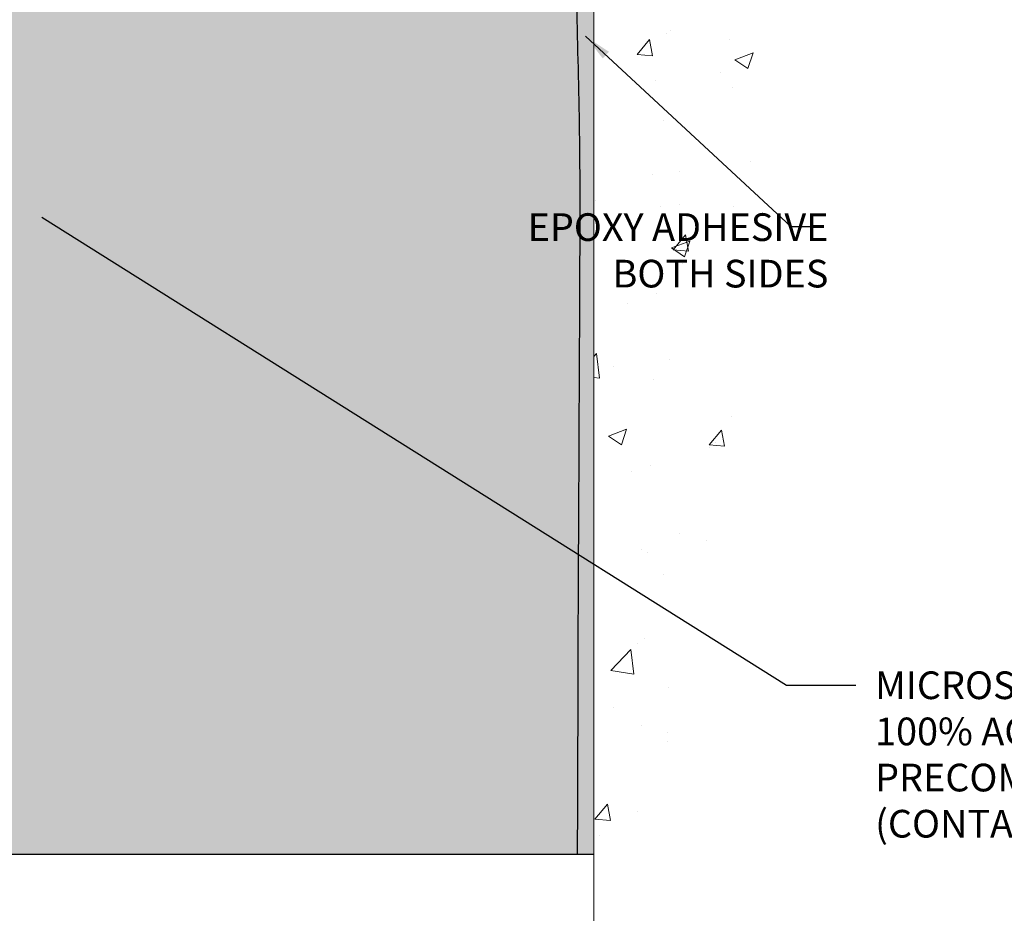
# Model space of a CAD drawing. Extents: x -4 to 2303, y -4 to 568.
# Drawn here: x 11 to 16, y 5 to 10 of the extents above; entities that cross this region are included whole.
import ezdxf

# ---------------------------------------------------------------- set-up
doc = ezdxf.new("R2010")
doc.units = 0
doc.header["$LTSCALE"] = 3
doc.header["$MEASUREMENT"] = 0
doc.linetypes.add('PHANTOMX2', pattern=[5, 2.5, -0.5, 0.5, -0.5, 0.5, -0.5])
for name, color, linetype, lineweight in [('CONCRETE - H', 130, 'CONTINUOUS', 9), ('CONCRETE - L', 132, 'PHANTOMX2', 20), ('EPOXY ADHESIVE - H', 50, 'CONTINUOUS', 15), ('EPOXY ADHESIVE - L', 52, 'CONTINUOUS', 25), ('FOAM INSERT - H', 150, 'CONTINUOUS', 9), ('TEXT - 4', 241, 'CONTINUOUS', 25)]:
    doc.layers.add(name, color=color, linetype=linetype, lineweight=lineweight)
doc.layers.add('FOAM INSERT - L', color=152, linetype='CONTINUOUS')
doc.styles.add('ROMANS', font='romans', dxfattribs={"width": 0.9})
doc.dimstyles.get("Standard").update_dxf_attribs({"dimtxt": 4, "dimasz": 4, "dimexe": 2, "dimexo": 2, "dimgap": 1, "dimtad": 0, "dimzin": 0, "dimdsep": 46, "dimtxsty": 'Standard', "dimcen": 0.09, "dimclrd": 256, "dimclre": 256, "dimclrt": 256, "dimadec": 0, "dimazin": 0, "dimtfac": 1, "dimtofl": 0, "dimtmove": 0, "dimatfit": 3, "dimfxl": 1, "dimtolj": 1, "dimtzin": 0, "dimlwd": -1, "dimlwe": -1, "dimarcsym": 0})

msp = doc.modelspace()

# ---------------------------------------------------------------- hatches: boundary and pattern name
at = {"layer": 'CONCRETE - H'}
h = msp.add_hatch(dxfattribs=at)
h.set_pattern_fill('AR-CONC', color=256, scale=0.15, angle=-1.272221872585407e-14)
h.set_pattern_definition([(49.99999999999999, (38.49961928634829, -1.180102193112849), (1.07589027390113, -0.09412820247389289), [0.1125, -1.2375]), (355, (38.49961928634829, -1.180102193112849), (-0.2081270004194997, 1.128288200550018), [0.09, -0.9899999999999999]), (100.45144446, (38.58927680784829, -1.187946209112849), (0.8677632700906681, 1.034159986452944), [0.09561028799999999, -1.051713168]), (46.18419999999998, (38.49961928634829, -0.880102193112848), (1.600861996007358, -0.2482789211896152), [0.16875, -1.85625]), (96.63563548999994, (38.63302440384829, -0.9007921536128484), (1.401992918511343, 1.461177901161825), [0.143415513, -1.577570639999999]), (351.1841639899999, (38.49961928634829, -0.880102193112848), (1.40199291758216, 1.461177900404985), [0.135, -1.4850000015]), (21, (38.64961928634829, -0.9551021931128473), (0.8953605781776923, -0.6039283359980083), [0.1125, -1.2375]), (326.0000000000001, (38.64961928634829, -0.9551021931128473), (0.3649729978823728, 1.087725067570279), [0.09, -0.9899999999999999]), (71.45144473999994, (38.72423266734829, -1.005429554112848), (1.260333565094957, 0.4837967292095304), [0.095610285, -1.051713168]), (37.50000000000001, (38.49961928634829, -1.180102193112849), (0.01823978297593611, 0.4993407807469672), [0, -0.9779999999999999, 0, -1.005, 0, -0.9937499999999999]), (7.499999999999979, (38.49961928634829, -1.180102193112849), (0.3946043061632231, 0.5916175678235402), [0, -0.573, 0, -0.9555, 0, -0.37875]), (327.5, (38.16511928634829, -1.180102193112849), (0.8007336542586135, -0.03383230760156981), [0, -0.375, 0, -1.17, 0, -1.5525]), (317.5, (38.01511928634829, -1.180102193112849), (0.8747792540135794, 0.1501574734984764), [0, -0.4874999999999995, 0, -0.7769999999999989, 0, -1.102499999999998])])
edge = h.paths.add_edge_path()
edge.add_spline(control_points=[(15.88766152429017, 12.84421479146019), (15.4676706035655, 11.55033458778823), (14.70252509719538, 10.22027223097527), (14.94062513562247, 6.70098229938273), (14.42330807713122, 5.470434253366392), (13.99176691357243, 4.931904445788376)], knot_values=[0, 0, 0, 0, 3.472481272406411, 7.643814508796756, 8.37580967018233, 8.37580967018233, 8.37580967018233, 8.37580967018233], degree=3, periodic=0)
edge.add_line((13.99176691357243, 4.931904445787467), (13.991766913573, 12.84421479146155))
edge.add_arc((14.116766913573, 12.84421479146155), 0.1250000000000018, 89.99999999985181, 180, ccw=False)
edge.add_line((14.11676691357333, 12.96921479146155), (15.88766152429027, 12.96921479146019))
at = {"layer": 'EPOXY ADHESIVE - H'}
h = msp.add_hatch(dxfattribs=at)
h.set_pattern_fill('AR-SAND', color=256, scale=0.06, style=0)
h.set_pattern_definition([(37.50000000000001, (3.978639442337986, 4.121203400782608), (-0.003779601486576489, 0.1156094261407895), [0, -0.0912, 0, -0.102, 0, -0.0975]), (7.499999999999999, (3.978639442337986, 4.121203400782608), (0.1061866023160636, 0.1693287639137844), [0, -0.04919999999999999, 0, -0.08220000000000001, 0, -0.0315]), (327.5, (3.904839442337986, 4.121203400782608), (0.1868485117050897, 0.0003395432122178965), [0, -0.03, 0, -0.108, 0, -0.141]), (317.5, (3.904839442337986, 4.121203400782608), (0.1803675962743376, 0.05266053389605496), [0, -0.015, 0, -0.07079999999999999, 0, -0.081])])
h.paths.add_polyline_path([(13.99176691357255, 5.202427609712062), (13.99176691357296, 12.26213149606593), (13.93333952154773, 12.26213149606637), (13.93235314712978, 12.24260906046728), (13.93136882651895, 12.22308660073522), (13.9303868372809, 12.20356411507838), (13.92940745698128, 12.18404160170496), (13.92843096318575, 12.16451905882317), (13.92745763345997, 12.14499648464119), (13.9264877453696, 12.12547387736724), (13.92552157648031, 12.1059512352095), (13.92455940435774, 12.08642855637618), (13.92360150656755, 12.06690583907548), (13.92264816067542, 12.0473830815156), (13.92169964424699, 12.02786028190473), (13.92075623484793, 12.00833743845107), (13.91981821004388, 11.98881454936282), (13.91888584740052, 11.96929161284819), (13.91795942448351, 11.94976862711536), (13.91703921885849, 11.93024559037255), (13.91612550809113, 11.91072250082794), (13.91521856974709, 11.89119935668974), (13.91431868139203, 11.87167615616614), (13.91342612059161, 11.85215289746535), (13.91254116491148, 11.83262957879557), (13.91166409191731, 11.81310619836498), (13.91079517917474, 11.7935827543818), (13.90993470424945, 11.77405924505422), (13.9090829447071, 11.75453566859044), (13.90824017811333, 11.73501202319865), (13.90740668203382, 11.71548830708706), (13.90658273403421, 11.69596451846387), (13.90576861168017, 11.67644065553727), (13.90496459253735, 11.65691671651547), (13.90417095417142, 11.63739269960666), (13.90338797414804, 11.61786860301904), (13.90261593003286, 11.59834442496081), (13.90185509939154, 11.57882016364017), (13.90110575978974, 11.55929581726532), (13.90036818879313, 11.53977138404445), (13.89964266396735, 11.52024686218578), (13.89892946287807, 11.50072224989749), (13.89822886309095, 11.48119754538778), (13.89754114217165, 11.46167274686485), (13.89686657768582, 11.44214785253691), (13.89620544719913, 11.42262286061215), (13.89555802827723, 11.40309776929876), (13.89492459848578, 11.38357257680496), (13.89430543539044, 11.36404728133893), (13.89370081655688, 11.34452188110888), (13.89311101955074, 11.32499637432301), (13.89253632193769, 11.30547075918951), (13.8919770012834, 11.28594503391658), (13.8914333351535, 11.26641919671242), (13.89090560111367, 11.24689324578524), (13.89039407672957, 11.22736717934322), (13.88989903956685, 11.20784099559458), (13.88942076719117, 11.1883146927475), (13.88895953716819, 11.16878826901019), (13.88851562706358, 11.14926172259084), (13.88808931444298, 11.12973505169766), (13.88768087687207, 11.11020825453885), (13.88729059191649, 11.09068132932259), (13.8869187371419, 11.0711542742571), (13.88656559011397, 11.05162708755056), (13.88623142839836, 11.03209976741119), (13.88591652956072, 11.01257231204717), (13.88562117116672, 10.99304471966671), (13.885345630782, 10.97351698847801), (13.88509018597223, 10.95398911668925), (13.88485511430308, 10.93446110250866), (13.88464069334019, 10.91493294414441), (13.88444720064923, 10.89540463980472), (13.88427491379586, 10.87587618769778), (13.88412411034573, 10.85634758603179), (13.88399506786451, 10.83681883301495), (13.88388806391785, 10.81728992685545), (13.88380337510829, 10.797760865766), (13.88374106820537, 10.77823164893978), (13.88370073900758, 10.75870227777066), (13.88368191915084, 10.73917275395233), (13.88368414027103, 10.71964307917848), (13.88370693400404, 10.7001132551428), (13.88374983198578, 10.68058328353898), (13.88381236585214, 10.6610531660607), (13.883894067239, 10.64152290440165), (13.88399446778227, 10.62199250025552), (13.88411309911784, 10.602461955316), (13.8842494928816, 10.58293127127677), (13.88440318070946, 10.56340044983152), (13.8845736942373, 10.54386949267395), (13.88476056510102, 10.52433840149773), (13.88496332493651, 10.50480717799655), (13.88518150537967, 10.48527582386412), (13.88541463806639, 10.4657443407941), (13.88566225463257, 10.44621273048019), (13.88592388671411, 10.42668099461608), (13.88619906594688, 10.40714913489545), (13.88648732396681, 10.387617153012), (13.88678819240976, 10.36808505065941), (13.88710120291165, 10.34855282953136), (13.88742588710837, 10.32902049132156), (13.8877617766358, 10.30948803772367), (13.88810840312984, 10.2899554704314), (13.88846529822641, 10.27042279113843), (13.88883199356136, 10.25089000153845), (13.88920802077063, 10.23135710332514), (13.88959291149008, 10.21182409819219), (13.88998619735562, 10.1922909878333), (13.89038741000315, 10.17275777394214), (13.89079608106855, 10.15322445821241), (13.89121174218773, 10.1336910423378), (13.89163392499657, 10.11415752801198), (13.89206216113097, 10.09462391692866), (13.89249598222683, 10.07509021078152), (13.89293491992004, 10.05555641126424), (13.89337850584649, 10.03602252007052), (13.89382627164209, 10.01648853889403), (13.89427774894272, 9.996954469428479), (13.89473246938428, 9.97742031336754), (13.89518996460266, 9.957886072404909), (13.89564976623376, 9.938351748234268), (13.89611140591348, 9.91881734254931), (13.8965744152777, 9.89928285704372), (13.89703832596233, 9.879748293411186), (13.89750266960325, 9.860213653345397), (13.89796697783637, 9.840678938540037), (13.89843078229756, 9.821144150688799), (13.89889361462275, 9.801609291485367), (13.89935500644781, 9.782074362623431), (13.89981448940864, 9.762539365796679), (13.90027159514113, 9.743004302698797), (13.90072585528118, 9.723469175023475), (13.90117680146469, 9.703933984464399), (13.90162396532755, 9.684398732715257), (13.90206687850565, 9.664863421469736), (13.9025050726349, 9.645328052421526), (13.90293807935117, 9.625792627264314), (13.90336543029037, 9.606257147691789), (13.9037866570884, 9.586721615397636), (13.90420129138114, 9.567186032075544), (13.90460886480449, 9.547650399419204), (13.90500890899435, 9.528114719122296), (13.90540095558661, 9.508578992878519), (13.90578453621717, 9.48904322238155), (13.90615918252192, 9.469507409325082), (13.90652442613675, 9.449971555402804), (13.90687979869756, 9.430435662308401), (13.90722483184025, 9.410899731735563), (13.90755905720071, 9.391363765377976), (13.90788200641483, 9.371827764929328), (13.90819321111851, 9.352291732083309), (13.90849220294764, 9.332755668533604), (13.9087785677119, 9.31321957598793), (13.90905223099866, 9.29368345624199), (13.90931324983218, 9.274147311125523), (13.90956168152104, 9.254611142468338), (13.90979758337386, 9.235074952100248), (13.91002101269923, 9.215538741851065), (13.91023202680577, 9.1960025135506), (13.91043068300209, 9.176466269028666), (13.91061703859677, 9.156930010115069), (13.91079115089844, 9.137393738639629), (13.9109530772157, 9.117857456432152), (13.91110287485714, 9.098321165322453), (13.91124060113139, 9.078784867140339), (13.91136631334704, 9.059248563715625), (13.9114800688127, 9.039712256878126), (13.91158192483697, 9.020175948457645), (13.91167193872846, 9.000639640284), (13.91175016779578, 8.981103334187), (13.91181666934752, 8.96156703199646), (13.91187150069231, 8.942030735542188), (13.91191471913874, 8.922494446653998), (13.91194638199541, 8.902958167161696), (13.91196654657093, 8.883421898895104), (13.91197527017392, 8.863885643684025), (13.91197261011296, 8.844349403358272), (13.91195862369668, 8.824813179747661), (13.91193336823367, 8.805276974681998), (13.91189690103254, 8.785740789991099), (13.9118492794019, 8.766204627504774), (13.91179056065035, 8.746668489052833), (13.91172080208649, 8.72713237646509), (13.91164006101893, 8.707596291571356), (13.91154839475628, 8.68806023620144), (13.91144586060715, 8.668524212185158), (13.91133251588013, 8.648988221352319), (13.91120841788384, 8.629452265532736), (13.91107362392688, 8.60991634655622), (13.91092819131785, 8.590380466252583), (13.91077217736536, 8.570844626451635), (13.91060563937802, 8.551308828983188), (13.91042863466442, 8.531773075677055), (13.91024122053319, 8.512237368363046), (13.91004345429291, 8.492701708870975), (13.90983539325221, 8.473166099030653), (13.90961709471968, 8.453630540671888), (13.90942640555457, 8.437326137283268), (13.90923701445703, 8.392986171645909), (13.90900673612378, 8.340604179402796), (13.90876212170904, 8.28624586719203), (13.90850351985129, 8.229842447147371), (13.90823127918903, 8.171325131402579), (13.90794574836074, 8.110625132091412), (13.90764727600491, 8.047673661347629), (13.90733621076001, 7.982401931304988), (13.90701290126455, 7.914741154097252), (13.906677696157, 7.844622541858175), (13.90633094407585, 7.771977306721521), (13.90597299365959, 7.696736660821045), (13.90560419354671, 7.618831816290511), (13.90522489237568, 7.538193985263673), (13.90483543878501, 7.454754379874291), (13.90443618141316, 7.368444212256128), (13.90402746889864, 7.279194694542937), (13.90360964987993, 7.186937038868484), (13.9031830729955, 7.091602457366523), (13.90274808688386, 6.993122162170813), (13.90230504018348, 6.891427365415119), (13.90185428153286, 6.786449279233192), (13.90139615957047, 6.678119115758797), (13.90093102293481, 6.566368087125692), (13.90045922026436, 6.451127405467634), (13.89998110019761, 6.332328282918384), (13.89949701137304, 6.2099019316117), (13.89900730242915, 6.083779563681343), (13.89851232200441, 5.95389239126107), (13.89801241873732, 5.82017162648464), (13.89750794126635, 5.682548481485814), (13.89699923823001, 5.540954168398351), (13.89648665826676, 5.395319899356007), (13.89597055001511, 5.245576886492545), (13.89582497557306, 5.202427609712098)])
at = {"layer": 'FOAM INSERT - H'}
h = msp.add_hatch(dxfattribs=at)
h.set_pattern_fill('HEX', color=256, scale=0.45, angle=-1.272221872585407e-14, style=0)
h.set_pattern_definition([(360, (36.40780780053899, 0.02596068892133152), (2.163333022181509e-17, 0.09742785792574934), [0.05625, -0.1125]), (120, (36.40780780053899, 0.02596068892133152), (-0.08437500000000002, -0.04871392896287463), [0.05625, -0.1125]), (59.99999999999997, (36.46405780053899, 0.02596068892133152), (-0.08437499999999998, 0.04871392896287471), [0.05625, -0.1125])])
edge = h.paths.add_edge_path()
edge.add_line((6.595451487284726, 5.336617759359038), (6.59624501703151, 5.202427609714717))
edge.add_line((6.59624501703151, 5.202427609714716), (13.89582384280066, 5.202427609712096))
edge.add_line((13.89582384280066, 5.202427609712096), (13.89634097697794, 5.353372432217085))
edge.add_line((13.89634097697794, 5.353372432217085), (13.89685468030543, 5.50018760085136))
edge.add_line((13.89685468030543, 5.50018760085136), (13.89736460396125, 5.642941939668332))
edge.add_line((13.89736460396125, 5.642941939668331), (13.8978703991235, 5.781704272721461))
edge.add_line((13.8978703991235, 5.781704272721461), (13.89837171697029, 5.916543424064204))
edge.add_line((13.89837171697029, 5.916543424064205), (13.89886820867972, 6.04752821775002))
edge.add_line((13.89886820867972, 6.04752821775002), (13.8993595254299, 6.174727477832365))
edge.add_line((13.8993595254299, 6.174727477832365), (13.89984531839893, 6.298210028364695))
edge.add_line((13.89984531839893, 6.298210028364695), (13.90032523876492, 6.418044693400468))
edge.add_line((13.90032523876492, 6.418044693400468), (13.90079893770597, 6.534300296993144))
edge.add_line((13.90079893770597, 6.534300296993143), (13.90126606640019, 6.647045663196177))
edge.add_line((13.90126606640019, 6.647045663196177), (13.90172627602568, 6.756349616063028))
edge.add_line((13.90172627602568, 6.756349616063028), (13.90217921776055, 6.862280979647153))
edge.add_line((13.90217921776055, 6.862280979647153), (13.90262454278291, 6.964908578002007))
edge.add_line((13.90262454278291, 6.964908578002007), (13.90306190227086, 7.06430123518105))
edge.add_line((13.90306190227086, 7.06430123518105), (13.90349094740251, 7.16052777523774))
edge.add_line((13.90349094740251, 7.160527775237741), (13.90391132935595, 7.253657022225534))
edge.add_line((13.90391132935595, 7.253657022225534), (13.90432269930931, 7.343757800197887))
edge.add_line((13.90432269930931, 7.343757800197887), (13.90472470844067, 7.43089893320826))
edge.add_line((13.90472470844067, 7.43089893320826), (13.90511700792815, 7.515149245310109))
edge.add_line((13.90511700792815, 7.515149245310109), (13.90549924894986, 7.596577560556891))
edge.add_line((13.90549924894986, 7.596577560556891), (13.90587108268389, 7.675252703002064))
edge.add_line((13.90587108268389, 7.675252703002064), (13.90623216030836, 7.751243496699085))
edge.add_line((13.90623216030836, 7.751243496699084), (13.90658213300136, 7.82461876570141))
edge.add_line((13.90658213300136, 7.824618765701411), (13.90692065194101, 7.895447334062499))
edge.add_line((13.90692065194101, 7.895447334062499), (13.90724736830541, 7.963798025835809))
edge.add_line((13.90724736830541, 7.963798025835809), (13.90756193327267, 8.029739665074795))
edge.add_line((13.90756193327267, 8.029739665074795), (13.90786399802088, 8.093341075832917))
edge.add_line((13.90786399802088, 8.093341075832917), (13.90815321372816, 8.154671082163633))
edge.add_line((13.90815321372816, 8.154671082163633), (13.90842923157261, 8.213798508120396))
edge.add_line((13.90842923157261, 8.213798508120396), (13.90869170273234, 8.270792177756668))
edge.add_line((13.90869170273234, 8.270792177756668), (13.90894027838546, 8.325720915125906))
edge.add_line((13.90894027838546, 8.325720915125906), (13.90917460971006, 8.378653544281566))
edge.add_line((13.90917460971006, 8.378653544281566), (13.90939434788425, 8.429658889277105))
edge.add_line((13.90939434788425, 8.429658889277105), (13.90959914408614, 8.47880577416598))
edge.add_line((13.90959914408614, 8.47880577416598), (13.90978864949383, 8.526163023001653))
edge.add_line((13.90978864949383, 8.526163023001653), (13.90996251528544, 8.571799459837576))
edge.add_line((13.90996251528544, 8.571799459837576), (13.91012039263905, 8.61578390872721))
edge.add_line((13.91012039263905, 8.61578390872721), (13.91026193273279, 8.658185193724009))
edge.add_line((13.91026193273279, 8.658185193724009), (13.91038678674476, 8.699072138881434))
edge.add_line((13.91038678674476, 8.699072138881434), (13.91049460585305, 8.738513568252941))
edge.add_line((13.91049460585305, 8.738513568252941), (13.91058504123578, 8.776578305891986))
edge.add_line((13.91058504123578, 8.776578305891986), (13.91065774407105, 8.81333517585203))
edge.add_line((13.91065774407105, 8.81333517585203), (13.91071236553697, 8.848853002186527))
edge.add_line((13.91071236553697, 8.848853002186527), (13.91074855681164, 8.883200608948936))
edge.add_line((13.91074855681164, 8.883200608948936), (13.91076596907317, 8.916446820192714))
edge.add_line((13.91076596907317, 8.916446820192714), (13.91076425349967, 8.948660459971318))
edge.add_line((13.91076425349967, 8.948660459971318), (13.91074306126923, 8.979910352338207))
edge.add_line((13.91074306126923, 8.979910352338207), (13.91070204355996, 9.010265321346838))
edge.add_line((13.91070204355996, 9.010265321346838), (13.91064085154998, 9.039794191050667))
edge.add_line((13.91064085154998, 9.039794191050667), (13.91055913641738, 9.068565785503152))
edge.add_line((13.91055913641738, 9.068565785503152), (13.91045654934027, 9.096648928757752))
edge.add_line((13.91045654934027, 9.096648928757752), (13.91033274149675, 9.124112444867922))
edge.add_line((13.91033274149675, 9.124112444867922), (13.91018736406494, 9.151025157887123))
edge.add_line((13.91018736406494, 9.151025157887123), (13.91002006822293, 9.177455891868808))
edge.add_line((13.91002006822293, 9.177455891868808), (13.90983050514883, 9.203473470866438))
edge.add_line((13.90983050514883, 9.203473470866438), (13.90961832602076, 9.22914671893347))
edge.add_line((13.90961832602076, 9.22914671893347), (13.90938318201679, 9.25454446012401))
edge.add_line((13.90938318201679, 9.25454446012401), (13.90912472431508, 9.279735518489428))
edge.add_line((13.90912472431508, 9.279735518489428), (13.90884260409368, 9.304788718085542))
edge.add_line((13.90884260409368, 9.304788718085542), (13.90853647253072, 9.32977288296475))
edge.add_line((13.90853647253072, 9.32977288296475), (13.90820621397972, 9.354745489509403))
edge.add_line((13.90820621397972, 9.354745489509403), (13.9078526556628, 9.379718128631609))
edge.add_line((13.9078526556628, 9.379718128631609), (13.90747686308865, 9.40469079483429))
edge.add_line((13.90747686308865, 9.40469079483429), (13.90707990176598, 9.42966348261983))
edge.add_line((13.90707990176598, 9.42966348261983), (13.90666283720346, 9.454636186490612))
edge.add_line((13.90666283720346, 9.454636186490612), (13.90622673490981, 9.479608900949016))
edge.add_line((13.90622673490981, 9.479608900949016), (13.90577266039372, 9.504581620497428))
edge.add_line((13.90577266039372, 9.504581620497428), (13.90530167916388, 9.529554339638226))
edge.add_line((13.90530167916388, 9.529554339638226), (13.90481485672899, 9.554527052873794))
edge.add_line((13.90481485672899, 9.554527052873794), (13.90431325859775, 9.579499754706516))
edge.add_line((13.90431325859775, 9.579499754706516), (13.90379795027885, 9.604472439638775))
edge.add_line((13.90379795027885, 9.604472439638775), (13.90326999728099, 9.62944510217295))
edge.add_line((13.90326999728099, 9.62944510217295), (13.90273046511287, 9.654417736811427))
edge.add_line((13.90273046511287, 9.654417736811427), (13.90218041928318, 9.679390338056583))
edge.add_line((13.90218041928318, 9.679390338056583), (13.90162092530062, 9.704362900410807))
edge.add_line((13.90162092530062, 9.704362900410807), (13.90105304867389, 9.729335418376479))
edge.add_line((13.90105304867389, 9.729335418376479), (13.90047785491168, 9.75430788645598))
edge.add_line((13.90047785491168, 9.75430788645598), (13.89989640952268, 9.779280299151692))
edge.add_line((13.89989640952268, 9.779280299151692), (13.89930977801561, 9.804252650966))
edge.add_line((13.89930977801561, 9.804252650966), (13.89871902589914, 9.829224936401284))
edge.add_line((13.89871902589914, 9.829224936401284), (13.89812521868198, 9.854197149959928))
edge.add_line((13.89812521868198, 9.854197149959928), (13.89752942187283, 9.879169286144315))
edge.add_line((13.89752942187283, 9.879169286144315), (13.89693270098038, 9.904141339456825))
edge.add_line((13.89693270098038, 9.904141339456825), (13.89633612151333, 9.929113304399841))
edge.add_line((13.89633612151333, 9.929113304399841), (13.89574074898037, 9.954085175475747))
edge.add_line((13.89574074898037, 9.954085175475747), (13.8951476488902, 9.979056947186924))
edge.add_line((13.8951476488902, 9.979056947186924), (13.89455788675152, 10.00402861403576))
edge.add_line((13.89455788675152, 10.00402861403576), (13.89397252807302, 10.02900017052462))
edge.add_line((13.89397252807302, 10.02900017052462), (13.8933926383634, 10.05397161115591))
edge.add_line((13.8933926383634, 10.05397161115591), (13.89281928313136, 10.078942930432))
edge.add_line((13.89281928313136, 10.078942930432), (13.89225352788559, 10.10391412285527))
edge.add_line((13.89225352788559, 10.10391412285527), (13.89169643813478, 10.1288851829281))
edge.add_line((13.89169643813478, 10.1288851829281), (13.89114907938765, 10.15385610515289))
edge.add_line((13.89114907938765, 10.15385610515289), (13.89061251715288, 10.178826884032))
edge.add_line((13.89061251715288, 10.178826884032), (13.89008781693916, 10.20379751406783))
edge.add_line((13.89008781693916, 10.20379751406783), (13.88957604425521, 10.22876798976276))
edge.add_line((13.88957604425521, 10.22876798976276), (13.8890782646097, 10.25373830561916))
edge.add_line((13.8890782646097, 10.25373830561916), (13.88859554351134, 10.27870845613942))
edge.add_line((13.88859554351134, 10.27870845613942), (13.88812894646883, 10.30367843582593))
edge.add_line((13.88812894646883, 10.30367843582593), (13.88767953899085, 10.32864823918106))
edge.add_line((13.88767953899085, 10.32864823918106), (13.88724838658612, 10.35361786070719))
edge.add_line((13.88724838658612, 10.35361786070719), (13.88683655476331, 10.37858729490672))
edge.add_line((13.88683655476331, 10.37858729490672), (13.88644510903114, 10.40355653628202))
edge.add_line((13.88644510903114, 10.40355653628202), (13.8860751148983, 10.42852557933548))
edge.add_line((13.8860751148983, 10.42852557933548), (13.88572763787348, 10.45349441856947))
edge.add_line((13.88572763787348, 10.45349441856947), (13.88540374346537, 10.47846304848638))
edge.add_line((13.88540374346537, 10.47846304848638), (13.88510449718271, 10.5034314635868))
edge.add_line((13.88510449718271, 10.5034314635868), (13.88483096453413, 10.52839965837693))
edge.add_line((13.88483096453413, 10.52839965837693), (13.88458421102835, 10.55336762735922))
edge.add_line((13.88458421102835, 10.55336762735922), (13.8843653021741, 10.57833536503158))
edge.add_line((13.8843653021741, 10.57833536503158), (13.88417530348002, 10.60330286589937))
edge.add_line((13.88417530348002, 10.60330286589937), (13.88401528045489, 10.6282701244613))
edge.add_line((13.88401528045489, 10.6282701244613), (13.88388629860733, 10.65323713522513))
edge.add_line((13.88388629860733, 10.65323713522513), (13.88378942344605, 10.67820389269206))
edge.add_line((13.88378942344605, 10.67820389269206), (13.88372572047976, 10.70317039136531))
edge.add_line((13.88372572047976, 10.70317039136531), (13.88369625521716, 10.7281366257414))
edge.add_line((13.88369625521716, 10.7281366257414), (13.88370209316695, 10.7531025903272))
edge.add_line((13.88370209316695, 10.7531025903272), (13.8837442998378, 10.77806827962258))
edge.add_line((13.8837442998378, 10.77806827962258), (13.88382394068687, 10.80303368813779))
edge.add_line((13.88382394068687, 10.80303368813779), (13.8839417429206, 10.82799881240521))
edge.add_line((13.8839417429206, 10.82799881240521), (13.8840972907876, 10.85296365586397))
edge.add_line((13.8840972907876, 10.85296365586397), (13.88428992736687, 10.87792822339647))
edge.add_line((13.88428992736687, 10.87792822339647), (13.88451899573742, 10.90289251989366))
edge.add_line((13.88451899573742, 10.90289251989366), (13.88478383897818, 10.92785655024314))
edge.add_line((13.88478383897818, 10.92785655024314), (13.88508380016814, 10.95282031932952))
edge.add_line((13.88508380016814, 10.95282031932952), (13.88541822238625, 10.97778383204297))
edge.add_line((13.88541822238625, 10.97778383204297), (13.88578644871154, 11.00274709326651))
edge.add_line((13.88578644871154, 11.00274709326651), (13.88618782222296, 11.02771010789221))
edge.add_line((13.88618782222296, 11.02771010789221), (13.88662168599948, 11.05267288080054))
edge.add_line((13.88662168599948, 11.05267288080054), (13.88708738312006, 11.07763541688479))
edge.add_line((13.88708738312006, 11.07763541688479), (13.88758425666371, 11.102597721032))
edge.add_line((13.88758425666371, 11.102597721032), (13.88811164970935, 11.12755979812634))
edge.add_line((13.88811164970935, 11.12755979812634), (13.88866890533602, 11.15252165305552))
edge.add_line((13.88866890533602, 11.15252165305552), (13.8892553666227, 11.1774832907072))
edge.add_line((13.8892553666227, 11.1774832907072), (13.88987037664825, 11.20244471597134))
edge.add_line((13.88987037664825, 11.20244471597134), (13.89051327849179, 11.22740593372708))
edge.add_line((13.89051327849179, 11.22740593372708), (13.89118341523224, 11.25236694887359))
edge.add_line((13.89118341523224, 11.25236694887359), (13.89188012994859, 11.27732776628935))
edge.add_line((13.89188012994859, 11.27732776628935), (13.89260276571976, 11.30228839085895))
edge.add_line((13.89260276571976, 11.30228839085895), (13.89335066562474, 11.32724882747826))
edge.add_line((13.89335066562474, 11.32724882747826), (13.89412317274256, 11.35220908102965))
edge.add_line((13.89412317274256, 11.35220908102965), (13.89491963015215, 11.37716915640102))
edge.add_line((13.89491963015215, 11.37716915640102), (13.8957393809325, 11.40212905847957))
edge.add_line((13.8957393809325, 11.40212905847957), (13.89658176816258, 11.42708879215245))
edge.add_line((13.89658176816258, 11.42708879215245), (13.89744613492138, 11.45204836230685))
edge.add_line((13.89744613492138, 11.45204836230685), (13.89833182428785, 11.47700777382992))
edge.add_line((13.89833182428785, 11.47700777382992), (13.89923817934099, 11.50196703160885))
edge.add_line((13.89923817934099, 11.50196703160885), (13.90016454315975, 11.5269261405308))
edge.add_line((13.90016454315975, 11.5269261405308), (13.90111025882313, 11.55188510548295))
edge.add_line((13.90111025882313, 11.55188510548295), (13.9020746694101, 11.57684393135247))
edge.add_line((13.9020746694101, 11.57684393135247), (13.90305711799962, 11.60180262302653))
edge.add_line((13.90305711799962, 11.60180262302653), (13.90405694767069, 11.6267611853923))
edge.add_line((13.90405694767069, 11.6267611853923), (13.90507350150226, 11.65171962333696))
edge.add_line((13.90507350150226, 11.65171962333696), (13.90610612257332, 11.67667794174767))
edge.add_line((13.90610612257332, 11.67667794174767), (13.90715415396284, 11.70163614551162))
edge.add_line((13.90715415396284, 11.70163614551162), (13.90821693874981, 11.72659423951596))
edge.add_line((13.90821693874981, 11.72659423951596), (13.90929382001318, 11.75155222864788))
edge.add_line((13.90929382001318, 11.75155222864788), (13.91038414083195, 11.77651011779454))
edge.add_line((13.91038414083195, 11.77651011779454), (13.91148724428507, 11.80146791184312))
edge.add_line((13.91148724428507, 11.80146791184312), (13.91260247345154, 11.82642561568079))
edge.add_line((13.91260247345154, 11.82642561568079), (13.91372917141032, 11.85138323419472))
edge.add_line((13.91372917141032, 11.85138323419472), (13.9148666812404, 11.87634077227208))
edge.add_line((13.9148666812404, 11.87634077227208), (13.91601434602074, 11.90129823480004))
edge.add_line((13.91601434602074, 11.90129823480004), (13.91717150883032, 11.92625562666579))
edge.add_line((13.91717150883032, 11.92625562666579), (13.91833751274812, 11.95121295275647))
edge.add_line((13.91833751274812, 11.95121295275647), (13.91951170085311, 11.97617021795928))
edge.add_line((13.91951170085311, 11.97617021795928), (13.92069341622427, 12.00112742716139))
edge.add_line((13.92069341622427, 12.00112742716139), (13.92188200194057, 12.02608458524995))
edge.add_line((13.92188200194057, 12.02608458524995), (13.92307680108099, 12.05104169711215))
edge.add_line((13.92307680108099, 12.05104169711215), (13.92427715672451, 12.07599876763516))
edge.add_line((13.92427715672451, 12.07599876763516), (13.92548241195009, 12.10095580170615))
edge.add_line((13.92548241195009, 12.10095580170615), (13.92669190983672, 12.12591280421229))
edge.add_line((13.92669190983672, 12.12591280421229), (13.92790499346337, 12.15086978004076))
edge.add_line((13.92790499346337, 12.15086978004076), (13.92912100590901, 12.17582673407872))
edge.add_line((13.92912100590901, 12.17582673407872), (13.93033929025263, 12.20078367121335))
edge.add_line((13.93033929025263, 12.20078367121335), (13.93155918957319, 12.22574059633182))
edge.add_line((13.93155918957319, 12.22574059633182), (13.93278004694967, 12.25069751432121))
edge.add_arc((13.86870410040765, 12.25698306857788), 0.06438350035195078, 284.47751218772447, 354.39747339889624, ccw=False)
edge.add_arc((13.85260822531425, 12.31932212474919), 0.1287670007177462, 184.1951276038925, 284.47751218772476, ccw=False)
edge.add_line((13.72418622979653, 12.30990238265663), (13.71916305721552, 12.37838470842981))
edge.add_arc((13.59067256997471, 12.36895994247537), 0.1288356764435922, 4.195127603888647, 74.93709867658332)
edge.add_arc((13.1446427314956, 10.03589766920179), 2.503816391569733, 78.95894816642394, 97.66281266088541)
edge.add_arc((12.84431600142064, 12.31407598119815), 0.206027201147461, 99.36899086840265, 179.1021523531801)
edge.add_arc((12.50956290497694, 12.31932212474712), 0.128767000715092, 185.5845739698154, 359.10215235318054, ccw=False)
edge.add_arc((12.17635775804226, 12.28674164501803), 0.206027201150977, 5.584573969815789, 74.68865486791312)
edge.add_arc((11.75363090784583, 9.803263363371522), 2.724300136201112, 79.91325235992551, 100.086747640073)
edge.add_arc((11.33090405765026, 12.28674164501731), 0.2060272011518975, 105.3113451322454, 174.4154260306167)
edge.add_arc((10.99769891071191, 12.31932212474422), 0.1287670007176147, 185.5845739707761, 354.4154260306168, ccw=False)
edge.add_arc((10.66449376377749, 12.28674164500952), 0.2060272011487372, 5.584573970777131, 74.68865486866491)
edge.add_arc((10.2417669135399, 9.803263363569227), 2.724300136003299, 79.91325235837446, 100.0867476404265)
edge.add_arc((9.819040063361173, 12.28674164501837), 0.2060272011505469, 105.311345131986, 174.4154260308853)
edge.add_arc((9.485834916429072, 12.31932212474309), 0.1287670007125322, 185.5845739704255, 354.4154260308849, ccw=False)
edge.add_arc((9.15262976949073, 12.28674164501007), 0.2060272011575648, 5.584573970424879, 74.68865486962592)
edge.add_arc((8.729902919290158, 9.803263363282513), 2.724300136288749, 79.91325236025463, 100.0867476397453)
edge.add_arc((8.307176069094961, 12.28674164501699), 0.2060272011523114, 105.3113451323235, 174.4154260301272)
edge.add_arc((7.973970922159019, 12.31932212474654), 0.1287670007150601, 180.8978476456584, 354.41542603012687, ccw=False)
edge.add_arc((7.639217825720683, 12.31407598120444), 0.2060272011420175, 0.8978476456573643, 80.63100913002127)
edge.add_arc((7.338891095647855, 10.03589766908703), 2.503816391683812, 82.33718733940638, 101.041051833238)
edge.add_arc((6.892861257160907, 12.36895994247567), 0.12883567644321, 105.0629013232354, 175.8048724044302)
edge.add_line((6.764370769919104, 12.37838470841142), (6.759347597350555, 12.3099023826717))
edge.add_arc((6.630925601813859, 12.3193221247469), 0.1287670007354005, 255.52248783483878, 355.8048724044315, ccw=False)
edge.add_arc((6.61482972674135, 12.25698306855508), 0.06438350035497634, 186.2372826808907, 255.5224878348387, ccw=False)
edge.add_line((6.550827345950665, 12.24998804381721), (6.552080608249395, 12.22583081752111))
edge.add_line((6.552080608249395, 12.22583081752111), (6.553333037664229, 12.20167358728304))
edge.add_line((6.553333037664229, 12.20167358728304), (6.554583988478875, 12.17751634947832))
edge.add_line((6.554583988478875, 12.17751634947832), (6.555832814960404, 12.15335910080301))
edge.add_line((6.555832814960404, 12.15335910080301), (6.557078871375884, 12.12920183795314))
edge.add_line((6.557078871375884, 12.12920183795314), (6.558321511992387, 12.10504455762473))
edge.add_line((6.558321511992387, 12.10504455762473), (6.559560091076981, 12.08088725651384))
edge.add_line((6.559560091076981, 12.08088725651384), (6.560793962896737, 12.05672993131648))
edge.add_line((6.560793962896737, 12.05672993131648), (6.562022481718725, 12.03257257872871))
edge.add_line((6.562022481718725, 12.03257257872871), (6.563245001810015, 12.00841519544655))
edge.add_line((6.563245001810015, 12.00841519544655), (6.564460877437678, 11.98425777816604))
edge.add_line((6.564460877437678, 11.98425777816604), (6.565669462868781, 11.96010032358321))
edge.add_line((6.565669462868781, 11.96010032358321), (6.566870112370396, 11.9359428283941))
edge.add_line((6.566870112370396, 11.9359428283941), (6.568062180209593, 11.91178528929475))
edge.add_line((6.568062180209593, 11.91178528929475), (6.569245020653442, 11.88762770298119))
edge.add_line((6.569245020653442, 11.88762770298119), (6.570417987969012, 11.86347006614946))
edge.add_line((6.570417987969012, 11.86347006614946), (6.571580436423374, 11.83931237549559))
edge.add_line((6.571580436423374, 11.83931237549559), (6.572731720283597, 11.81515462771562))
edge.add_line((6.572731720283597, 11.81515462771562), (6.573871193816752, 11.79099681950558))
edge.add_line((6.573871193816752, 11.79099681950558), (6.574998211289909, 11.76683894756151))
edge.add_line((6.574998211289909, 11.76683894756151), (6.576112126970136, 11.74268100857945))
edge.add_line((6.576112126970136, 11.74268100857945), (6.577212295124506, 11.71852299925542))
edge.add_line((6.577212295124506, 11.71852299925542), (6.578298070020085, 11.69436491628547))
edge.add_line((6.578298070020085, 11.69436491628547), (6.579368805923947, 11.67020675636564))
edge.add_line((6.579368805923947, 11.67020675636564), (6.58042385710316, 11.64604851619195))
edge.add_line((6.58042385710316, 11.64604851619195), (6.581462577824793, 11.62189019246044))
edge.add_line((6.581462577824793, 11.62189019246044), (6.582484322355918, 11.59773178186715))
edge.add_line((6.582484322355918, 11.59773178186715), (6.583488444963605, 11.57357328110811))
edge.add_line((6.583488444963605, 11.57357328110811), (6.584474299914922, 11.54941468687936))
edge.add_line((6.584474299914922, 11.54941468687936), (6.585441241476939, 11.52525599587694))
edge.add_line((6.585441241476939, 11.52525599587694), (6.586388623916728, 11.50109720479687))
edge.add_line((6.586388623916728, 11.50109720479687), (6.587315801501358, 11.4769383103352))
edge.add_line((6.587315801501358, 11.4769383103352), (6.588222128497899, 11.45277930918796))
edge.add_line((6.588222128497899, 11.45277930918796), (6.589106959173421, 11.42862019805119))
edge.add_line((6.589106959173421, 11.42862019805119), (6.589969647794993, 11.40446097362092))
edge.add_line((6.589969647794993, 11.40446097362092), (6.590809548629686, 11.38030163259319))
edge.add_line((6.590809548629686, 11.38030163259319), (6.59162601594457, 11.35614217166403))
edge.add_line((6.59162601594457, 11.35614217166403), (6.592418404006705, 11.33198258752924))
edge.add_line((6.592418404006705, 11.33198258752924), (6.593186067083216, 11.30782287688543))
edge.add_line((6.593186067083216, 11.30782287688543), (6.59392835944107, 11.28366303642747))
edge.add_line((6.59392835944107, 11.28366303642747), (6.594644635347428, 11.25950306285459))
edge.add_line((6.594644635347428, 11.25950306285459), (6.595334249069259, 11.23534295286013))
edge.add_line((6.595334249069259, 11.23534295286013), (6.595996554873798, 11.21118270313614))
edge.add_line((6.595996554873798, 11.21118270313614), (6.596630907027967, 11.18702231038701))
edge.add_line((6.596630907027967, 11.18702231038701), (6.597236659798905, 11.16286177130413))
edge.add_line((6.597236659798905, 11.16286177130413), (6.59781316745365, 11.13870108258434))
edge.add_line((6.59781316745365, 11.13870108258434), (6.598359784259305, 11.11454024092054))
edge.add_line((6.598359784259305, 11.11454024092054), (6.598875864482892, 11.09037924301443))
edge.add_line((6.598875864482892, 11.09037924301443), (6.599360762391521, 11.06621808555955))
edge.add_line((6.599360762391521, 11.06621808555955), (6.599813832252226, 11.04205676525144))
edge.add_line((6.599813832252226, 11.04205676525144), (6.600234428332135, 11.01789527878487))
edge.add_line((6.600234428332135, 11.01789527878487), (6.600621904898285, 10.99373362285989))
edge.add_line((6.600621904898285, 10.99373362285989), (6.600975616217722, 10.96957179416867))
edge.add_line((6.600975616217722, 10.96957179416867), (6.601294916557563, 10.9454097894078))
edge.add_line((6.601294916557563, 10.9454097894078), (6.601579160184837, 10.92124760527511))
edge.add_line((6.601579160184837, 10.92124760527511), (6.601827701366635, 10.8970852384662))
edge.add_line((6.601827701366635, 10.8970852384662), (6.602039894370025, 10.87292268567654))
edge.add_line((6.602039894370025, 10.87292268567654), (6.602215093462068, 10.84875994360049))
edge.add_line((6.602215093462068, 10.84875994360049), (6.602352652909849, 10.82459700893724))
edge.add_line((6.602352652909849, 10.82459700893724), (6.602451926980425, 10.80043387838085))
edge.add_line((6.602451926980425, 10.80043387838085), (6.60251226994087, 10.77627054862912))
edge.add_line((6.60251226994087, 10.77627054862912), (6.602533036058261, 10.7521070163751))
edge.add_line((6.602533036058261, 10.7521070163751), (6.602513579599656, 10.72794327831772))
edge.add_line((6.602513579599656, 10.72794327831772), (6.602453465989775, 10.70377933198657))
edge.add_line((6.602453465989775, 10.70377933198657), (6.60235350363034, 10.67961517982879))
edge.add_line((6.60235350363034, 10.67961517982879), (6.602214954215126, 10.6554508260845))
edge.add_line((6.602214954215126, 10.6554508260845), (6.60203908009845, 10.63128627499551))
edge.add_line((6.60203908009845, 10.63128627499551), (6.601827143634654, 10.60712153080528))
edge.add_line((6.601827143634654, 10.60712153080528), (6.601580407178048, 10.58295659775347))
edge.add_line((6.601580407178048, 10.58295659775347), (6.601300133082996, 10.55879148008688))
edge.add_line((6.601300133082996, 10.55879148008688), (6.600987583703782, 10.53462618204209))
edge.add_line((6.600987583703782, 10.53462618204209), (6.600644021394753, 10.51046070786537))
edge.add_line((6.600644021394753, 10.51046070786537), (6.600270708510251, 10.48629506179877))
edge.add_line((6.600270708510251, 10.48629506179877), (6.599868907404582, 10.4621292480837))
edge.add_line((6.599868907404582, 10.4621292480837), (6.599439880432044, 10.4379632709617))
edge.add_line((6.599439880432044, 10.4379632709617), (6.598984889947054, 10.41379713467691))
edge.add_line((6.598984889947054, 10.41379713467691), (6.598505198303857, 10.38963084346981))
edge.add_line((6.598505198303857, 10.38963084346981), (6.598002067856817, 10.36546440158378))
edge.add_line((6.598002067856817, 10.36546440158378), (6.597476760960254, 10.34129781326085))
edge.add_line((6.597476760960254, 10.34129781326085), (6.596930539968498, 10.3171310827433))
edge.add_line((6.596930539968498, 10.3171310827433), (6.596364667235874, 10.29296421427344))
edge.add_line((6.596364667235874, 10.29296421427344), (6.59578040511671, 10.26879721209355))
edge.add_line((6.59578040511671, 10.26879721209355), (6.595179015965336, 10.24463008044592))
edge.add_line((6.595179015965336, 10.24463008044592), (6.594561762136077, 10.22046282357286))
edge.add_line((6.594561762136077, 10.22046282357286), (6.593929905983263, 10.19629544571665))
edge.add_line((6.593929905983263, 10.19629544571665), (6.593284709861219, 10.17212795111958))
edge.add_line((6.593284709861219, 10.17212795111958), (6.592627436124275, 10.14796034402396))
edge.add_line((6.592627436124275, 10.14796034402396), (6.591959347126757, 10.12379262867206))
edge.add_line((6.591959347126757, 10.12379262867206), (6.591281705222994, 10.0996248093062))
edge.add_line((6.591281705222994, 10.0996248093062), (6.590595772767313, 10.07545689016865))
edge.add_line((6.590595772767313, 10.07545689016865), (6.589902812114041, 10.05128887550172))
edge.add_line((6.589902812114041, 10.05128887550172), (6.589204085617507, 10.02712076954769))
edge.add_line((6.589204085617507, 10.02712076954769), (6.588500855632039, 10.00295257654887))
edge.add_line((6.588500855632039, 10.00295257654887), (6.587794384511962, 9.978784300747531))
edge.add_line((6.587794384511962, 9.978784300747531), (6.587085934611606, 9.954615946385982))
edge.add_line((6.587085934611606, 9.954615946385982), (6.586376768285299, 9.930447517706511))
edge.add_line((6.586376768285299, 9.930447517706511), (6.585668147887366, 9.906279018951414))
edge.add_line((6.585668147887366, 9.906279018951414), (6.584961335772138, 9.882110454362984))
edge.add_line((6.584961335772138, 9.882110454362984), (6.58425759429394, 9.857941828183511))
edge.add_line((6.58425759429394, 9.857941828183511), (6.5835581858071, 9.833773144655291))
edge.add_line((6.5835581858071, 9.833773144655291), (6.582864372665948, 9.809604408020618))
edge.add_line((6.582864372665948, 9.809604408020618), (6.582177417224809, 9.785435622521783))
edge.add_line((6.582177417224809, 9.785435622521783), (6.581498581838012, 9.761266792401079))
edge.add_line((6.581498581838012, 9.761266792401079), (6.580829128859884, 9.737097921900801))
edge.add_line((6.580829128859884, 9.737097921900801), (6.580170320644754, 9.712929015263242))
edge.add_line((6.580170320644754, 9.712929015263242), (6.579523419546947, 9.688760076730695))
edge.add_line((6.579523419546947, 9.688760076730695), (6.578889687920793, 9.664591110545453))
edge.add_line((6.578889687920793, 9.664591110545453), (6.57827038812062, 9.64042212094981))
edge.add_line((6.57827038812062, 9.64042212094981), (6.577666782500754, 9.616253112186058))
edge.add_line((6.577666782500754, 9.616253112186058), (6.577080133415523, 9.592084088496492))
edge.add_line((6.577080133415523, 9.592084088496492), (6.576511703219255, 9.567915054123404))
edge.add_line((6.576511703219255, 9.567915054123404), (6.575962754266278, 9.543746013309086))
edge.add_line((6.575962754266278, 9.543746013309086), (6.575434548910919, 9.519576970295835))
edge.add_line((6.575434548910919, 9.519576970295835), (6.574928349507505, 9.49540792932594))
edge.add_line((6.574928349507505, 9.49540792932594), (6.574445418410376, 9.471238894642688))
edge.add_line((6.574445418410376, 9.471238894642688), (6.57398701797382, 9.447069870484642))
edge.add_line((6.57398701797382, 9.447069870484642), (6.573554410552243, 9.42290086109917))
edge.add_line((6.573554410552243, 9.42290086109917), (6.573148858499847, 9.398731870724989))
edge.add_line((6.573148858499847, 9.398731870724989), (6.572771624171096, 9.374562903606638))
edge.add_line((6.572771624171096, 9.374562903606638), (6.572423722001162, 9.350385120492389))
edge.add_line((6.572423722001162, 9.350385120492389), (6.57210510041363, 9.326151656551103))
edge.add_line((6.57210510041363, 9.326151656551103), (6.571815421373188, 9.301805428708045))
edge.add_line((6.571815421373188, 9.301805428708045), (6.57155434684078, 9.277289353758782))
edge.add_line((6.57155434684078, 9.277289353758782), (6.571321538777323, 9.252546348492578))
edge.add_line((6.571321538777323, 9.252546348492578), (6.571116659143783, 9.227519329707048))
edge.add_line((6.571116659143783, 9.227519329707048), (6.570939369901057, 9.202151214189982))
edge.add_line((6.570939369901057, 9.202151214189982), (6.570789333010127, 9.176384918737849))
edge.add_line((6.570789333010127, 9.176384918737849), (6.570666210431915, 9.150163360141821))
edge.add_line((6.570666210431915, 9.150163360141821), (6.57056966412735, 9.123429455197906))
edge.add_line((6.57056966412735, 9.123429455197906), (6.570499356057389, 9.096126120695935))
edge.add_line((6.570499356057389, 9.096126120695935), (6.570454948182959, 9.068196273429738))
edge.add_line((6.570454948182959, 9.068196273429738), (6.570436102465, 9.039582830192389))
edge.add_line((6.570436102465, 9.039582830192389), (6.570442480864453, 9.010228707776857))
edge.add_line((6.570442480864453, 9.010228707776857), (6.570473745342257, 8.980076822976109))
edge.add_line((6.570473745342257, 8.980076822976109), (6.570529557859349, 8.949070092583106))
edge.add_line((6.570529557859349, 8.949070092583106), (6.57060958037667, 8.917151433390819))
edge.add_line((6.57060958037667, 8.917151433390819), (6.570713474855158, 8.88426376219221))
edge.add_line((6.570713474855158, 8.88426376219221), (6.570840903255752, 8.850349995780245))
edge.add_line((6.570840903255752, 8.850349995780245), (6.570991527539388, 8.815353050947893))
edge.add_line((6.570991527539388, 8.815353050947893), (6.571165009667009, 8.779215844488117))
edge.add_line((6.571165009667009, 8.779215844488117), (6.571361011599553, 8.741881293193883))
edge.add_line((6.571361011599553, 8.741881293193883), (6.571579195297956, 8.703292313858157))
edge.add_line((6.571579195297956, 8.703292313858157), (6.57181922272316, 8.663391823273905))
edge.add_line((6.57181922272316, 8.663391823273905), (6.572080755836102, 8.622122738234092))
edge.add_line((6.572080755836102, 8.622122738234092), (6.572363456597722, 8.579427975531685))
edge.add_line((6.572363456597722, 8.579427975531685), (6.572666986968957, 8.535250451959648))
edge.add_line((6.572666986968957, 8.535250451959648), (6.572991008910748, 8.489533084310949))
edge.add_line((6.572991008910748, 8.489533084310949), (6.573335184384032, 8.442218789378552))
edge.add_line((6.573335184384032, 8.442218789378552), (6.573699175349748, 8.393250483955422))
edge.add_line((6.573699175349748, 8.393250483955422), (6.574082643768837, 8.342571084834528))
edge.add_line((6.574082643768837, 8.342571084834528), (6.574485251602236, 8.290123508808833))
edge.add_line((6.574485251602236, 8.290123508808833), (6.574906660810884, 8.235850672671303))
edge.add_line((6.574906660810884, 8.235850672671303), (6.57534653335572, 8.179695493214904))
edge.add_line((6.57534653335572, 8.179695493214904), (6.575804531197682, 8.121600887232603))
edge.add_line((6.575804531197682, 8.121600887232603), (6.57628031629771, 8.061509771517363))
edge.add_line((6.57628031629771, 8.061509771517363), (6.576773550616743, 7.999365062862153))
edge.add_line((6.576773550616743, 7.999365062862152), (6.577283896115719, 7.935109678059936))
edge.add_line((6.577283896115719, 7.935109678059936), (6.577811014755576, 7.86868653390368))
edge.add_line((6.577811014755576, 7.868686533903681), (6.578354568497255, 7.800038547186349))
edge.add_line((6.578354568497255, 7.800038547186348), (6.578914219301693, 7.72910863470091))
edge.add_line((6.578914219301693, 7.729108634700911), (6.57948962912983, 7.655839713240328))
edge.add_line((6.57948962912983, 7.655839713240328), (6.580080459942604, 7.580174699597569))
edge.add_line((6.580080459942604, 7.580174699597569), (6.580686373700954, 7.502056510565598))
edge.add_line((6.580686373700954, 7.502056510565598), (6.581307032365819, 7.421428062937382))
edge.add_line((6.581307032365819, 7.421428062937382), (6.581942097898137, 7.338232273505886))
edge.add_line((6.581942097898137, 7.338232273505886), (6.582591232258849, 7.252412059064074))
edge.add_line((6.582591232258849, 7.252412059064074), (6.583254097408892, 7.163910336404915))
edge.add_line((6.583254097408892, 7.163910336404914), (6.583930355309205, 7.072670022321373))
edge.add_line((6.583930355309205, 7.072670022321374), (6.584619667920727, 6.978634033606415))
edge.add_line((6.584619667920727, 6.978634033606415), (6.585321697204397, 6.881745287053006))
edge.add_line((6.585321697204397, 6.881745287053006), (6.586036105121154, 6.78194669945411))
edge.add_line((6.586036105121154, 6.78194669945411), (6.586762553631936, 6.679181187602696))
edge.add_line((6.586762553631936, 6.679181187602696), (6.587500704697682, 6.573391668291727))
edge.add_line((6.587500704697682, 6.573391668291727), (6.588250220279332, 6.464521058314171))
edge.add_line((6.588250220279332, 6.464521058314171), (6.589010762337824, 6.352512274462992))
edge.add_line((6.589010762337824, 6.352512274462992), (6.589781992834096, 6.237308233531155))
edge.add_line((6.589781992834096, 6.237308233531154), (6.590563573729088, 6.118851852311628))
edge.add_line((6.590563573729088, 6.118851852311629), (6.591355166983738, 5.997086047597376))
edge.add_line((6.591355166983738, 5.997086047597376), (6.592156434558986, 5.871953736181364))
edge.add_line((6.592156434558986, 5.871953736181364), (6.59296703841577, 5.743397834856559))
edge.add_line((6.59296703841577, 5.743397834856559), (6.593786640515028, 5.611361260415926))
edge.add_line((6.593786640515028, 5.611361260415926), (6.594614902817701, 5.47578692965243))
edge.add_line((6.594614902817701, 5.475786929652429), (6.595451487284726, 5.336617759359037))

# ---------------------------------------------------------------- linework, layer by layer
at = {"layer": 'CONCRETE - L'}
msp.add_line((13.99176691357253, 4.790130937431305), (13.991766913573, 12.84421479146147), dxfattribs=at)
at = {"layer": 'EPOXY ADHESIVE - L'}
msp.add_open_spline([(13.93278004694968, 12.2506975143213), (13.90914881037105, 11.76772775835486), (13.86186760590611, 10.79443555780295), (13.92335309363427, 9.312662093939622), (13.90637204534725, 8.314274634268171), (13.89582384280066, 5.202427609712098)], degree=3, knots=[0.01144183094191297, 0.01144183094191297, 0.01144183094191297, 0.01144183094191297, 1.461345725799514, 2.933315209751992, 4.456822397820279, 4.456822397820279, 4.456822397820279, 4.456822397820279], dxfattribs=at)
at = {"layer": 'FOAM INSERT - L'}
msp.add_line((6.49176691357254, 5.202427609714753), (13.99176691357255, 5.202427609712062), dxfattribs=at)

# ---------------------------------------------------------------- texts
at = {"layer": 'TEXT - 4', "insert": (15.34690389358253, 8.905847142652012), "char_height": 0.16, "attachment_point": 3, "line_spacing_factor": 1.008, "style": 'ROMANS'}
msp.add_mtext('EPOXY ADHESIVE\\PBOTH SIDES', dxfattribs=at)
at = {"layer": 'TEXT - 4', "insert": (15.61684108581115, 6.258690254835409), "char_height": 0.16, "attachment_point": 1, "style": 'ROMANS'}
msp.add_mtext('MICROSPHERE-MODIFIED,\\P100% ACRYLIC-IMPREGNATED\\PPRECOMPRESSED FOAM.\\P(CONTAINS NO WAX OR WAX COMPOUNDS)', dxfattribs=at)

# ---------------------------------------------------------------- leaders
at = {"layer": 'TEXT - 4'}
for points in [[(13.94432736085837, 9.928224235638654), (15.13067656342032, 8.829144479920506), (15.26661485908626, 8.829144479920506)], [(10.80327688900681, 8.883251968381353), (15.1051617843073, 6.17909808070649), (15.50597670090114, 6.17909808070649)]]:
    msp.add_leader(points, dimstyle='Standard', override={"dimasz": 0.16}, dxfattribs=at)

doc.saveas('drawing.dxf')
